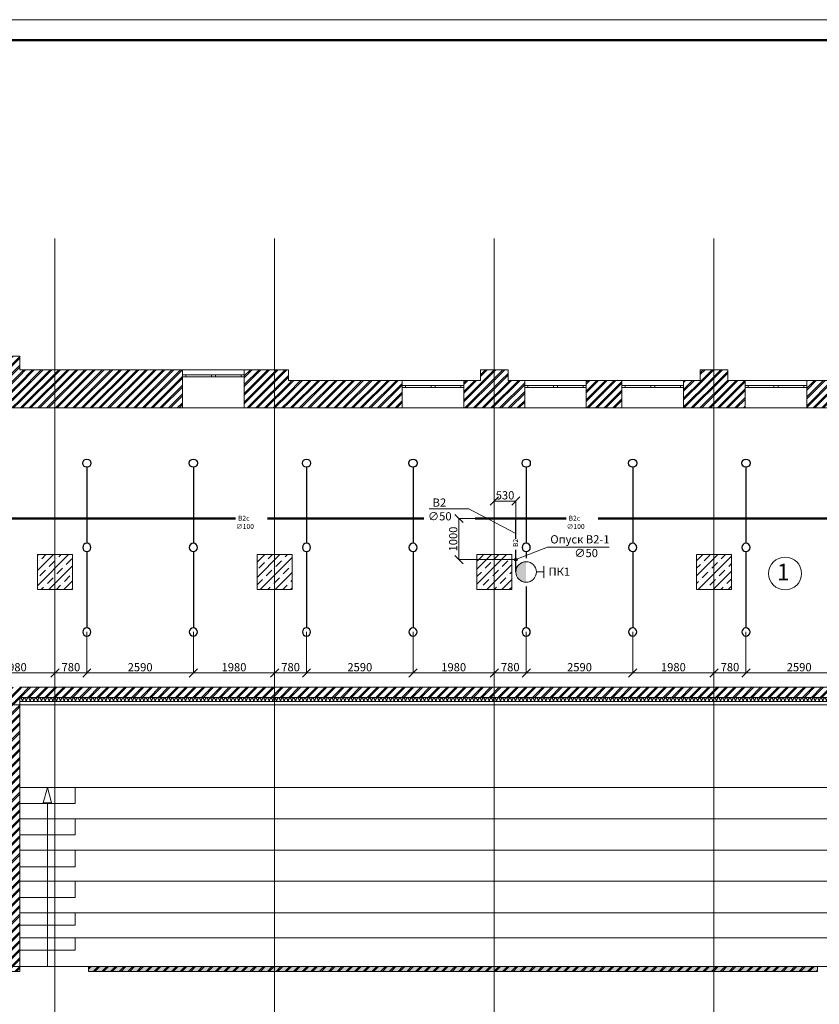
# Model space of a CAD drawing. Extents: x -441 to 7229, y -950 to 425.
# Drawn here: x 154 to 348, y 185 to 425 of the extents above; entities that cross this region are included whole.
import ezdxf

# ---------------------------------------------------------------- set-up
doc = ezdxf.new("R2010")
doc.units = 0
doc.header["$LTSCALE"] = 4
doc.header["$MEASUREMENT"] = 0
doc.layers.get('0').update_dxf_attribs({"lineweight": 15})
doc.layers.get('Defpoints').update_dxf_attribs({"lineweight": 0})
for name, color, linetype, lineweight in [('В2', 200, 'Continuous', 15), ('В2с', 150, 'Continuous', 15), ('Оси', 31, 'Continuous', 9), ('Экспликация', 171, 'Continuous', 9)]:
    doc.layers.add(name, color=color, linetype=linetype, lineweight=lineweight)
doc.styles.add('ГОСТ 20', font='isocpeui.ttf', dxfattribs={"height": 2})
doc.styles.add('СГЕНЕРИР_СТИЛЬ_3', font='txt')
doc.dimstyles.new('М 100', dxfattribs={"dimtxt": 2, "dimasz": 2, "dimexe": 0, "dimexo": 0, "dimgap": 0.4, "dimtad": 1, "dimdec": 0, "dimlfac": 100, "dimrnd": 10, "dimzin": 0, "dimdsep": 46, "dimtxsty": 'ГОСТ 20', "dimblk": 'OBLIQUE', "dimcen": 2, "dimclrd": 256, "dimclre": 256, "dimclrt": 256, "dimadec": 0, "dimazin": 0, "dimtfac": 1, "dimtdec": 0, "dimtofl": 0, "dimtmove": 1, "dimatfit": 3, "dimfxl": 0, "dimtolj": 1, "dimtzin": 0, "dimlwd": 9, "dimlwe": 9, "dimarcsym": 0})
pattern_1 = [(45, (2518.2403, 135.8176), (-1.0606602, 1.0606602), []), (45, (2518.0282, 136.0297), (-1.0606602, 1.0606602), [])]
pattern_2 = [(45, (2518.2403, 135.8176), (-1.8384776, 1.8384776), []), (45, (2517.321, 136.7368), (-1.8384776, 1.8384776), [1.95, -0.65, 0, -0.65])]

# ---------------------------------------------------------------- blocks, each defined once
blk = doc.blocks.new('Ороситель План')
at = {"color": 30, "lineweight": 25}
blk.add_circle((0, 0), 1, dxfattribs=at)
blk = doc.blocks.new('_Oblique')
at = {"color": 0, "linetype": 'ByBlock', "lineweight": -2}
blk.add_line((-0.5, -0.5), (0.5, 0.5), dxfattribs=at)
blk = doc.blocks.new('*D8')
at = {"layer": 'Defpoints', "color": 0, "transparency": 16777216}
for p in [(142.46, 275.66), (162.24, 275.66), (162.24, 265.68)]:
    blk.add_point(p, dxfattribs=at)
at = {"layer": 'Оси', "linetype": 'Continuous', "lineweight": 9, "transparency": 16777216}
for p, q in [((142.46, 275.66), (142.46, 265.68)), ((162.24, 275.66), (162.24, 265.68)), ((142.46, 265.68), (162.24, 265.68))]:
    blk.add_line(p, q, dxfattribs=at)
at = {"layer": 'Оси', "lineweight": 9, "transparency": 16777216, "xscale": 2, "yscale": 2, "zscale": 2, "rotation": 180}
blk.add_blockref('_Oblique', (142.46, 265.68), dxfattribs=at)
at = {"layer": 'Оси', "lineweight": 9, "transparency": 16777216, "xscale": 2, "yscale": 2, "zscale": 2}
blk.add_blockref('_Oblique', (162.24, 265.68), dxfattribs=at)
at = {"layer": 'Оси', "transparency": 16777216, "insert": (152.35, 267.08), "char_height": 2, "attachment_point": 5, "style": 'ГОСТ 20'}
blk.add_mtext('\\A1;1980', dxfattribs=at)
blk = doc.blocks.new('*D9')
at = {"layer": 'Defpoints', "color": 0, "transparency": 16777216}
for p in [(170.02, 275.66), (162.24, 270.67), (170.02, 265.68)]:
    blk.add_point(p, dxfattribs=at)
at = {"layer": 'Оси', "linetype": 'Continuous', "lineweight": 9, "transparency": 16777216}
for p, q in [((170.02, 275.66), (170.02, 265.68)), ((162.24, 270.67), (162.24, 265.68)), ((162.24, 265.68), (170.02, 265.68))]:
    blk.add_line(p, q, dxfattribs=at)
at = {"layer": 'Оси', "lineweight": 9, "transparency": 16777216, "xscale": 2, "yscale": 2, "zscale": 2, "rotation": 180}
blk.add_blockref('_Oblique', (162.24, 265.68), dxfattribs=at)
at = {"layer": 'Оси', "lineweight": 9, "transparency": 16777216, "xscale": 2, "yscale": 2, "zscale": 2}
blk.add_blockref('_Oblique', (170.02, 265.68), dxfattribs=at)
at = {"layer": 'Оси', "transparency": 16777216, "insert": (166.13, 267.09), "char_height": 2, "attachment_point": 5, "style": 'ГОСТ 20'}
blk.add_mtext('\\A1;780', dxfattribs=at)
blk = doc.blocks.new('*D10')
at = {"layer": 'Defpoints', "color": 0, "transparency": 16777216}
for p in [(170.02, 275.66), (195.96, 275.66), (195.96, 265.68)]:
    blk.add_point(p, dxfattribs=at)
at = {"layer": 'Оси', "linetype": 'Continuous', "lineweight": 9, "transparency": 16777216}
for p, q in [((170.02, 275.66), (170.02, 265.68)), ((195.96, 275.66), (195.96, 265.68)), ((170.02, 265.68), (195.96, 265.68))]:
    blk.add_line(p, q, dxfattribs=at)
at = {"layer": 'Оси', "lineweight": 9, "transparency": 16777216, "xscale": 2, "yscale": 2, "zscale": 2, "rotation": 180}
blk.add_blockref('_Oblique', (170.02, 265.68), dxfattribs=at)
at = {"layer": 'Оси', "lineweight": 9, "transparency": 16777216, "xscale": 2, "yscale": 2, "zscale": 2}
blk.add_blockref('_Oblique', (195.96, 265.68), dxfattribs=at)
at = {"layer": 'Оси', "transparency": 16777216, "insert": (182.99, 267.08), "char_height": 2, "attachment_point": 5, "style": 'ГОСТ 20'}
blk.add_mtext('\\A1;2590', dxfattribs=at)
blk = doc.blocks.new('*D11')
at = {"layer": 'Defpoints', "color": 0, "transparency": 16777216}
for p in [(195.96, 275.66), (215.74, 275.66), (215.74, 265.68)]:
    blk.add_point(p, dxfattribs=at)
at = {"layer": 'Оси', "linetype": 'Continuous', "lineweight": 9, "transparency": 16777216}
for p, q in [((195.96, 275.66), (195.96, 265.68)), ((215.74, 275.66), (215.74, 265.68)), ((195.96, 265.68), (215.74, 265.68))]:
    blk.add_line(p, q, dxfattribs=at)
at = {"layer": 'Оси', "lineweight": 9, "transparency": 16777216, "xscale": 2, "yscale": 2, "zscale": 2, "rotation": 180}
blk.add_blockref('_Oblique', (195.96, 265.68), dxfattribs=at)
at = {"layer": 'Оси', "lineweight": 9, "transparency": 16777216, "xscale": 2, "yscale": 2, "zscale": 2}
blk.add_blockref('_Oblique', (215.74, 265.68), dxfattribs=at)
at = {"layer": 'Оси', "transparency": 16777216, "insert": (205.85, 267.08), "char_height": 2, "attachment_point": 5, "style": 'ГОСТ 20'}
blk.add_mtext('\\A1;1980', dxfattribs=at)
blk = doc.blocks.new('*D12')
at = {"layer": 'Defpoints', "color": 0, "transparency": 16777216}
for p in [(215.74, 275.66), (223.52, 275.66), (223.52, 265.68)]:
    blk.add_point(p, dxfattribs=at)
at = {"layer": 'Оси', "linetype": 'Continuous', "lineweight": 9, "transparency": 16777216}
for p, q in [((215.74, 275.66), (215.74, 265.68)), ((223.52, 275.66), (223.52, 265.68)), ((215.74, 265.68), (223.52, 265.68))]:
    blk.add_line(p, q, dxfattribs=at)
at = {"layer": 'Оси', "lineweight": 9, "transparency": 16777216, "xscale": 2, "yscale": 2, "zscale": 2, "rotation": 180}
blk.add_blockref('_Oblique', (215.74, 265.68), dxfattribs=at)
at = {"layer": 'Оси', "lineweight": 9, "transparency": 16777216, "xscale": 2, "yscale": 2, "zscale": 2}
blk.add_blockref('_Oblique', (223.52, 265.68), dxfattribs=at)
at = {"layer": 'Оси', "transparency": 16777216, "insert": (219.63, 267.09), "char_height": 2, "attachment_point": 5, "style": 'ГОСТ 20'}
blk.add_mtext('\\A1;780', dxfattribs=at)
blk = doc.blocks.new('*D13')
at = {"layer": 'Defpoints', "color": 0, "transparency": 16777216}
for p in [(223.52, 275.66), (249.46, 275.66), (249.46, 265.68)]:
    blk.add_point(p, dxfattribs=at)
at = {"layer": 'Оси', "linetype": 'Continuous', "lineweight": 9, "transparency": 16777216}
for p, q in [((223.52, 275.66), (223.52, 265.68)), ((249.46, 275.66), (249.46, 265.68)), ((223.52, 265.68), (249.46, 265.68))]:
    blk.add_line(p, q, dxfattribs=at)
at = {"layer": 'Оси', "lineweight": 9, "transparency": 16777216, "xscale": 2, "yscale": 2, "zscale": 2, "rotation": 180}
blk.add_blockref('_Oblique', (223.52, 265.68), dxfattribs=at)
at = {"layer": 'Оси', "lineweight": 9, "transparency": 16777216, "xscale": 2, "yscale": 2, "zscale": 2}
blk.add_blockref('_Oblique', (249.46, 265.68), dxfattribs=at)
at = {"layer": 'Оси', "transparency": 16777216, "insert": (236.49, 267.08), "char_height": 2, "attachment_point": 5, "style": 'ГОСТ 20'}
blk.add_mtext('\\A1;2590', dxfattribs=at)
blk = doc.blocks.new('*D14')
at = {"layer": 'Defpoints', "color": 0, "transparency": 16777216}
for p in [(249.46, 275.66), (269.24, 275.66), (269.24, 265.68)]:
    blk.add_point(p, dxfattribs=at)
at = {"layer": 'Оси', "linetype": 'Continuous', "lineweight": 9, "transparency": 16777216}
for p, q in [((249.46, 275.66), (249.46, 265.68)), ((269.24, 275.66), (269.24, 265.68)), ((249.46, 265.68), (269.24, 265.68))]:
    blk.add_line(p, q, dxfattribs=at)
at = {"layer": 'Оси', "lineweight": 9, "transparency": 16777216, "xscale": 2, "yscale": 2, "zscale": 2, "rotation": 180}
blk.add_blockref('_Oblique', (249.46, 265.68), dxfattribs=at)
at = {"layer": 'Оси', "lineweight": 9, "transparency": 16777216, "xscale": 2, "yscale": 2, "zscale": 2}
blk.add_blockref('_Oblique', (269.24, 265.68), dxfattribs=at)
at = {"layer": 'Оси', "transparency": 16777216, "insert": (259.35, 267.08), "char_height": 2, "attachment_point": 5, "style": 'ГОСТ 20'}
blk.add_mtext('\\A1;1980', dxfattribs=at)
blk = doc.blocks.new('*D15')
at = {"layer": 'Defpoints', "color": 0, "transparency": 16777216}
for p in [(269.24, 275.66), (277.02, 275.66), (277.02, 265.68)]:
    blk.add_point(p, dxfattribs=at)
at = {"layer": 'Оси', "linetype": 'Continuous', "lineweight": 9, "transparency": 16777216}
for p, q in [((269.24, 275.66), (269.24, 265.68)), ((277.02, 275.66), (277.02, 265.68)), ((269.24, 265.68), (277.02, 265.68))]:
    blk.add_line(p, q, dxfattribs=at)
at = {"layer": 'Оси', "lineweight": 9, "transparency": 16777216, "xscale": 2, "yscale": 2, "zscale": 2, "rotation": 180}
blk.add_blockref('_Oblique', (269.24, 265.68), dxfattribs=at)
at = {"layer": 'Оси', "lineweight": 9, "transparency": 16777216, "xscale": 2, "yscale": 2, "zscale": 2}
blk.add_blockref('_Oblique', (277.02, 265.68), dxfattribs=at)
at = {"layer": 'Оси', "transparency": 16777216, "insert": (273.13, 267.09), "char_height": 2, "attachment_point": 5, "style": 'ГОСТ 20'}
blk.add_mtext('\\A1;780', dxfattribs=at)
blk = doc.blocks.new('*D16')
at = {"layer": 'Defpoints', "color": 0, "transparency": 16777216}
for p in [(277.02, 275.66), (302.96, 275.66), (302.96, 265.68)]:
    blk.add_point(p, dxfattribs=at)
at = {"layer": 'Оси', "linetype": 'Continuous', "lineweight": 9, "transparency": 16777216}
for p, q in [((277.02, 275.66), (277.02, 265.68)), ((302.96, 275.66), (302.96, 265.68)), ((277.02, 265.68), (302.96, 265.68))]:
    blk.add_line(p, q, dxfattribs=at)
at = {"layer": 'Оси', "lineweight": 9, "transparency": 16777216, "xscale": 2, "yscale": 2, "zscale": 2, "rotation": 180}
blk.add_blockref('_Oblique', (277.02, 265.68), dxfattribs=at)
at = {"layer": 'Оси', "lineweight": 9, "transparency": 16777216, "xscale": 2, "yscale": 2, "zscale": 2}
blk.add_blockref('_Oblique', (302.96, 265.68), dxfattribs=at)
at = {"layer": 'Оси', "transparency": 16777216, "insert": (289.99, 267.08), "char_height": 2, "attachment_point": 5, "style": 'ГОСТ 20'}
blk.add_mtext('\\A1;2590', dxfattribs=at)
blk = doc.blocks.new('*D17')
at = {"layer": 'Defpoints', "color": 0, "transparency": 16777216}
for p in [(302.96, 275.66), (322.74, 275.66), (322.74, 265.68)]:
    blk.add_point(p, dxfattribs=at)
at = {"layer": 'Оси', "linetype": 'Continuous', "lineweight": 9, "transparency": 16777216}
for p, q in [((302.96, 275.66), (302.96, 265.68)), ((322.74, 275.66), (322.74, 265.68)), ((302.96, 265.68), (322.74, 265.68))]:
    blk.add_line(p, q, dxfattribs=at)
at = {"layer": 'Оси', "lineweight": 9, "transparency": 16777216, "xscale": 2, "yscale": 2, "zscale": 2, "rotation": 180}
blk.add_blockref('_Oblique', (302.96, 265.68), dxfattribs=at)
at = {"layer": 'Оси', "lineweight": 9, "transparency": 16777216, "xscale": 2, "yscale": 2, "zscale": 2}
blk.add_blockref('_Oblique', (322.74, 265.68), dxfattribs=at)
at = {"layer": 'Оси', "transparency": 16777216, "insert": (312.85, 267.08), "char_height": 2, "attachment_point": 5, "style": 'ГОСТ 20'}
blk.add_mtext('\\A1;1980', dxfattribs=at)
blk = doc.blocks.new('*D18')
at = {"layer": 'Defpoints', "color": 0, "transparency": 16777216}
for p in [(322.74, 275.66), (330.52, 275.66), (330.52, 265.68)]:
    blk.add_point(p, dxfattribs=at)
at = {"layer": 'Оси', "linetype": 'Continuous', "lineweight": 9, "transparency": 16777216}
for p, q in [((322.74, 275.66), (322.74, 265.68)), ((330.52, 275.66), (330.52, 265.68)), ((322.74, 265.68), (330.52, 265.68))]:
    blk.add_line(p, q, dxfattribs=at)
at = {"layer": 'Оси', "lineweight": 9, "transparency": 16777216, "xscale": 2, "yscale": 2, "zscale": 2, "rotation": 180}
blk.add_blockref('_Oblique', (322.74, 265.68), dxfattribs=at)
at = {"layer": 'Оси', "lineweight": 9, "transparency": 16777216, "xscale": 2, "yscale": 2, "zscale": 2}
blk.add_blockref('_Oblique', (330.52, 265.68), dxfattribs=at)
at = {"layer": 'Оси', "transparency": 16777216, "insert": (326.63, 267.09), "char_height": 2, "attachment_point": 5, "style": 'ГОСТ 20'}
blk.add_mtext('\\A1;780', dxfattribs=at)
blk = doc.blocks.new('*D19')
at = {"layer": 'Defpoints', "color": 0, "transparency": 16777216}
for p in [(330.52, 275.66), (356.46, 275.66), (356.46, 265.68)]:
    blk.add_point(p, dxfattribs=at)
at = {"layer": 'Оси', "linetype": 'Continuous', "lineweight": 9, "transparency": 16777216}
for p, q in [((330.52, 275.66), (330.52, 265.68)), ((356.46, 275.66), (356.46, 265.68)), ((330.52, 265.68), (356.46, 265.68))]:
    blk.add_line(p, q, dxfattribs=at)
at = {"layer": 'Оси', "lineweight": 9, "transparency": 16777216, "xscale": 2, "yscale": 2, "zscale": 2, "rotation": 180}
blk.add_blockref('_Oblique', (330.52, 265.68), dxfattribs=at)
at = {"layer": 'Оси', "lineweight": 9, "transparency": 16777216, "xscale": 2, "yscale": 2, "zscale": 2}
blk.add_blockref('_Oblique', (356.46, 265.68), dxfattribs=at)
at = {"layer": 'Оси', "transparency": 16777216, "insert": (343.49, 267.08), "char_height": 2, "attachment_point": 5, "style": 'ГОСТ 20'}
blk.add_mtext('\\A1;2590', dxfattribs=at)
blk = doc.blocks.new('*D43')
at = {"layer": 'Defpoints', "color": 0, "transparency": 16777216}
for p in [(269.24, 307.52), (269.24, 304.82), (274.49, 303.29)]:
    blk.add_point(p, dxfattribs=at)
at = {"layer": 'Оси', "linetype": 'Continuous', "lineweight": 9, "transparency": 16777216}
for p, q in [((269.24, 304.82), (269.24, 307.52)), ((274.49, 307.52), (269.24, 307.52)), ((274.49, 303.29), (274.49, 307.52))]:
    blk.add_line(p, q, dxfattribs=at)
at = {"layer": 'Оси', "lineweight": 9, "transparency": 16777216, "xscale": 2, "yscale": 2, "zscale": 2, "rotation": 180}
blk.add_blockref('_Oblique', (269.24, 307.52), dxfattribs=at)
at = {"layer": 'Оси', "lineweight": 9, "transparency": 16777216, "xscale": 2, "yscale": 2, "zscale": 2}
blk.add_blockref('_Oblique', (274.49, 307.52), dxfattribs=at)
at = {"layer": 'Оси', "transparency": 16777216, "insert": (271.86, 308.92), "char_height": 2, "attachment_point": 5, "style": 'ГОСТ 20'}
blk.add_mtext('\\A1;530', dxfattribs=at)
blk = doc.blocks.new('*D44')
at = {"layer": 'Defpoints', "color": 0, "transparency": 16777216}
for p in [(260.63, 303.29), (266, 303.29), (274.49, 293.26)]:
    blk.add_point(p, dxfattribs=at)
at = {"layer": 'Оси', "linetype": 'Continuous', "lineweight": 9, "transparency": 16777216}
for p, q in [((266, 303.29), (260.63, 303.29)), ((260.63, 293.26), (260.63, 303.29)), ((274.49, 293.26), (260.63, 293.26))]:
    blk.add_line(p, q, dxfattribs=at)
at = {"layer": 'Оси', "lineweight": 9, "transparency": 16777216, "xscale": 2, "yscale": 2, "zscale": 2}
for p, rotation in [((260.63, 303.29), 90), ((260.63, 293.26), 270)]:
    blk.add_blockref('_Oblique', p, dxfattribs=dict(at, rotation=rotation))
at = {"layer": 'Оси', "transparency": 16777216, "insert": (259.23, 298.28), "char_height": 2, "attachment_point": 5, "rotation": 90, "style": 'ГОСТ 20'}
blk.add_mtext('\\A1;1000', dxfattribs=at)

msp = doc.modelspace()

# ---------------------------------------------------------------- hatches: boundary and pattern name
h = msp.add_hatch()
h.set_pattern_fill('ЛИНИИ_ДВОЙНЫЕ_1_4_0002', color=256, style=0, pattern_type=2)
h.set_pattern_definition(pattern_1)
h.paths.add_polyline_path([(149.557, 330.175), (153.657, 330.175), (153.657, 342.825), (149.557, 342.825)], flags=0)
h = msp.add_hatch()
h.set_pattern_fill('ЛИНИИ_ДВОЙНЫЕ_1_4_0002', color=256, style=0, pattern_type=2)
h.set_pattern_definition(pattern_1)
h.paths.add_polyline_path([(149.557, 330.175), (153.657, 330.175), (153.657, 342.825), (149.557, 342.825)], flags=0)
h = msp.add_hatch()
h.set_pattern_fill('ЛИНИИ_ДВОЙНЫЕ_1_4_0002', color=256, style=0, pattern_type=2)
h.set_pattern_definition(pattern_1)
h.paths.add_polyline_path([(153.657, 339.475), (153.657, 330.175), (193.337, 330.175), (193.337, 337.775), (193.337, 338.275), (193.337, 339.475)], flags=0)
h = msp.add_hatch()
h.set_pattern_fill('ЛИНИИ_ДВОЙНЫЕ_1_4_0002', color=256, style=0, pattern_type=2)
h.set_pattern_definition(pattern_1)
h.paths.add_polyline_path([(208.337, 339.475), (208.337, 338.275), (208.337, 337.775), (208.337, 330.175), (219.087, 330.175), (219.087, 339.475)], flags=0)
h = msp.add_hatch()
h.set_pattern_fill('ЛИНИИ_ДВОЙНЫЕ_1_4_0002', color=256, style=0, pattern_type=2)
h.set_pattern_definition(pattern_1)
h.paths.add_polyline_path([(272.587, 336.875), (272.587, 339.475), (265.887, 339.475), (265.887, 336.875)], flags=0)
h = msp.add_hatch()
h.set_pattern_fill('ЛИНИИ_ДВОЙНЫЕ_1_4_0002', color=256, style=0, pattern_type=2)
h.set_pattern_definition(pattern_1)
h.paths.add_polyline_path([(326.087, 336.875), (326.087, 339.475), (319.387, 339.475), (319.387, 336.875)], flags=0)
h = msp.add_hatch()
h.set_pattern_fill('ЛИНИИ_ДВОЙНЫЕ_1_4_0002', color=256, style=0, pattern_type=2)
h.set_pattern_definition(pattern_1)
h.paths.add_polyline_path([(246.837, 336.875), (219.087, 336.875), (219.087, 330.175), (246.837, 330.175), (246.837, 335.175), (246.837, 335.675)], flags=0)
h = msp.add_hatch()
h.set_pattern_fill('ЛИНИИ_ДВОЙНЫЕ_1_4_0002', color=256, style=0, pattern_type=2)
h.set_pattern_definition(pattern_1)
h.paths.add_polyline_path([(261.837, 335.675), (261.837, 335.175), (261.837, 330.175), (276.637, 330.175), (276.637, 335.175), (276.637, 335.675), (276.637, 336.875), (261.837, 336.875)], flags=0)
h = msp.add_hatch()
h.set_pattern_fill('ЛИНИИ_ДВОЙНЫЕ_1_4_0002', color=256, style=0, pattern_type=2)
h.set_pattern_definition(pattern_1)
h.paths.add_polyline_path([(291.637, 330.175), (300.337, 330.175), (300.337, 335.175), (300.337, 335.675), (300.337, 336.875), (291.637, 336.875), (291.637, 335.675), (291.637, 335.175)], flags=0)
h = msp.add_hatch()
h.set_pattern_fill('ЛИНИИ_ДВОЙНЫЕ_1_4_0002', color=256, style=0, pattern_type=2)
h.set_pattern_definition(pattern_1)
h.paths.add_polyline_path([(315.337, 335.675), (315.337, 335.175), (315.337, 330.175), (330.337, 330.175), (330.337, 335.175), (330.337, 335.675), (330.337, 336.875), (315.337, 336.875)], flags=0)
h = msp.add_hatch()
h.set_pattern_fill('ЛИНИИ_ДВОЙНЫЕ_1_4_0002', color=256, style=0, pattern_type=2)
h.set_pattern_definition(pattern_1)
h.paths.add_polyline_path([(345.337, 335.675), (345.337, 335.175), (345.337, 330.175), (353.837, 330.175), (353.837, 335.175), (353.837, 335.675), (353.837, 336.875), (345.337, 336.875)], flags=0)
h = msp.add_hatch()
h.set_pattern_fill('SOLID___DOT_DASHED_0002', color=256, style=0, pattern_type=2)
h.set_pattern_definition(pattern_2)
h.paths.add_polyline_path([(157.987, 294.512), (157.987, 286.012), (166.487, 286.012), (166.487, 294.512)], flags=0)
h = msp.add_hatch()
h.set_pattern_fill('SOLID___DOT_DASHED_0002', color=256, style=0, pattern_type=2)
h.set_pattern_definition(pattern_2)
h.paths.add_polyline_path([(211.487, 294.512), (211.487, 286.012), (219.987, 286.012), (219.987, 294.512)], flags=0)
h = msp.add_hatch()
h.set_pattern_fill('SOLID___DOT_DASHED_0002', color=256, style=0, pattern_type=2)
h.set_pattern_definition(pattern_2)
h.paths.add_polyline_path([(264.987, 294.512), (264.987, 286.012), (273.487, 286.012), (273.487, 294.512)], flags=0)
h = msp.add_hatch()
h.set_pattern_fill('SOLID___DOT_DASHED_0002', color=256, style=0, pattern_type=2)
h.set_pattern_definition(pattern_2)
h.paths.add_polyline_path([(318.487, 294.512), (318.487, 286.012), (326.987, 286.012), (326.987, 294.512)], flags=0)
h = msp.add_hatch()
h.set_pattern_fill('ЛИНИИ_ДВОЙНЫЕ_1_4_0002', color=256, style=0, pattern_type=2)
h.set_pattern_definition(pattern_1)
h.paths.add_polyline_path([(149.557, 256.77), (153.657, 256.77), (153.657, 262.225), (149.557, 262.225)], flags=0)
h = msp.add_hatch()
h.set_pattern_fill('ЛИНИИ_ДВОЙНЫЕ_1_4_0002', color=256, style=0, pattern_type=2)
h.set_pattern_definition(pattern_1)
h.paths.add_polyline_path([(149.557, 256.77), (153.657, 256.77), (153.657, 262.225), (149.557, 262.225)], flags=0)
h = msp.add_hatch()
h.set_pattern_fill('ЛИНИИ_ДВОЙНЫЕ_1_4_0002', color=256, style=0, pattern_type=2)
h.set_pattern_definition(pattern_1)
h.paths.add_polyline_path([(153.657, 262.225), (153.657, 259.725), (565.027, 259.725), (565.027, 260.875), (565.027, 262.225)], flags=0)
h = msp.add_hatch()
h.set_pattern_fill('ТЕПЛОИЗОЛЯЦИЯ_0002', color=256, style=0, pattern_type=2)
h.set_pattern_definition([(60, (2518.2403, 135.8176), (-0.69282032, 0.4), []), (120, (2518.2403, 135.8176), (0.69282032, 0.4), [])])
h.paths.add_polyline_path([(153.657, 259.725), (153.657, 258.725), (565.027, 258.725), (565.027, 259.725)], flags=0)
h = msp.add_hatch()
h.set_pattern_fill('ЛИНИИ_ДВОЙНЫЕ_1_4_0002', color=256, style=0, pattern_type=2)
h.set_pattern_definition(pattern_1)
h.paths.add_polyline_path([(149.557, 256.77), (149.557, 196.345), (153.657, 196.345), (153.657, 256.77)], flags=0)
h = msp.add_hatch()
h.set_pattern_fill('ЛИНИИ_ДВОЙНЫЕ_1_4_0002', color=256, style=0, pattern_type=2)
h.set_pattern_definition(pattern_1)
h.paths.add_polyline_path([(149.557, 196.345), (149.557, 193.005), (153.657, 193.005), (153.657, 196.345)], flags=0)
msp.add_hatch(color=256).paths.add_polyline_path([(347.917, 194.205), (170.397, 194.205), (170.397, 193.005), (347.917, 193.005)], flags=0)
h = msp.add_hatch()
h.set_pattern_fill('ЛИНИИ_ДВОЙНЫЕ_1_4_0002', color=256, style=0, pattern_type=2)
h.set_pattern_definition(pattern_1)
h.paths.add_polyline_path([(347.917, 194.205), (170.397, 194.205), (170.397, 193.005), (347.917, 193.005)], flags=0)
at = {"layer": 'В2', "ltscale": 30}
msp.add_hatch(color=200, dxfattribs=at).paths.add_polyline_path([(274.487, 290.262, -0.4142136), (276.987, 292.762), (276.987, 287.762, -0.4142136)])

# ---------------------------------------------------------------- linework, layer by layer
at = {"lineweight": 50}
msp.add_line((1597.615, 419.694), (22.615, 419.694), dxfattribs=at)
for p, q in [((193.337, 339.475), (193.337, 338.275)), ((208.337, 339.475), (193.337, 339.475)), ((193.337, 338.275), (193.337, 337.775)), ((193.337, 338.275), (194.087, 338.275)), ((193.337, 338.275), (193.337, 337.775)), ((194.087, 338.275), (194.087, 337.775)), ((194.087, 338.275), (200.337, 338.275)), ((200.337, 337.775), (200.337, 338.275)), ((200.337, 338.275), (200.837, 338.275)), ((200.837, 338.275), (201.337, 338.275)), ((201.337, 338.275), (201.337, 337.775)), ((201.337, 338.275), (207.587, 338.275)), ((207.587, 337.775), (207.587, 338.275)), ((207.587, 338.275), (208.337, 338.275)), ((208.337, 339.475), (208.337, 338.275)), ((208.337, 338.275), (208.337, 337.775)), ((208.337, 338.275), (208.337, 337.775)), ((193.337, 337.775), (193.337, 330.175)), ((194.087, 337.775), (193.337, 337.775)), ((200.337, 337.775), (194.087, 337.775)), ((200.837, 337.775), (200.337, 337.775)), ((201.337, 337.775), (200.837, 337.775)), ((207.587, 337.775), (201.337, 337.775)), ((208.337, 337.775), (207.587, 337.775)), ((208.337, 337.775), (208.337, 330.175)), ((246.837, 336.875), (246.837, 335.675)), ((246.837, 336.875), (261.837, 336.875)), ((246.837, 335.675), (246.837, 335.175)), ((247.587, 335.675), (246.837, 335.675)), ((246.837, 335.675), (246.837, 335.175)), ((247.587, 335.175), (247.587, 335.675)), ((253.837, 335.675), (247.587, 335.675)), ((254.337, 335.675), (253.837, 335.675)), ((253.837, 335.675), (253.837, 335.175)), ((254.837, 335.675), (254.337, 335.675)), ((254.837, 335.175), (254.837, 335.675)), ((261.087, 335.675), (254.837, 335.675)), ((261.837, 335.675), (261.087, 335.675)), ((261.087, 335.675), (261.087, 335.175)), ((261.837, 336.875), (261.837, 335.675)), ((261.837, 335.675), (261.837, 335.175)), ((261.837, 335.675), (261.837, 335.175)), ((276.637, 336.875), (276.637, 335.675)), ((291.637, 336.875), (276.637, 336.875)), ((276.637, 335.675), (276.637, 335.175)), ((276.637, 335.675), (277.387, 335.675)), ((276.637, 335.675), (276.637, 335.175)), ((277.387, 335.675), (277.387, 335.175)), ((277.387, 335.675), (283.637, 335.675)), ((283.637, 335.175), (283.637, 335.675)), ((283.637, 335.675), (284.137, 335.675)), ((284.137, 335.675), (284.637, 335.675)), ((284.637, 335.675), (284.637, 335.175)), ((284.637, 335.675), (290.887, 335.675)), ((290.887, 335.175), (290.887, 335.675)), ((290.887, 335.675), (291.637, 335.675)), ((291.637, 336.875), (291.637, 335.675)), ((291.637, 335.675), (291.637, 335.175)), ((291.637, 335.675), (291.637, 335.175)), ((300.337, 336.875), (300.337, 335.675)), ((315.337, 336.875), (300.337, 336.875)), ((300.337, 335.675), (300.337, 335.175)), ((300.337, 335.675), (301.087, 335.675)), ((300.337, 335.675), (300.337, 335.175)), ((301.087, 335.675), (301.087, 335.175)), ((301.087, 335.675), (307.337, 335.675)), ((307.337, 335.175), (307.337, 335.675)), ((307.337, 335.675), (307.837, 335.675)), ((307.837, 335.675), (308.337, 335.675)), ((308.337, 335.675), (308.337, 335.175)), ((308.337, 335.675), (314.587, 335.675)), ((314.587, 335.175), (314.587, 335.675)), ((314.587, 335.675), (315.337, 335.675)), ((315.337, 336.875), (315.337, 335.675)), ((315.337, 335.675), (315.337, 335.175)), ((315.337, 335.675), (315.337, 335.175)), ((330.337, 336.875), (330.337, 335.675)), ((330.337, 336.875), (345.337, 336.875)), ((330.337, 335.675), (330.337, 335.175)), ((331.087, 335.675), (330.337, 335.675)), ((330.337, 335.675), (330.337, 335.175)), ((331.087, 335.175), (331.087, 335.675)), ((337.337, 335.675), (331.087, 335.675)), ((337.837, 335.675), (337.337, 335.675)), ((337.337, 335.675), (337.337, 335.175)), ((338.337, 335.675), (337.837, 335.675)), ((338.337, 335.175), (338.337, 335.675)), ((344.587, 335.675), (338.337, 335.675)), ((345.337, 335.675), (344.587, 335.675)), ((344.587, 335.675), (344.587, 335.175)), ((345.337, 336.875), (345.337, 335.675)), ((345.337, 335.675), (345.337, 335.175)), ((345.337, 335.675), (345.337, 335.175)), ((246.837, 335.175), (246.837, 330.175)), ((246.837, 335.175), (247.587, 335.175)), ((247.587, 335.175), (253.837, 335.175)), ((253.837, 335.175), (254.337, 335.175)), ((254.337, 335.175), (254.837, 335.175)), ((254.837, 335.175), (261.087, 335.175)), ((261.087, 335.175), (261.837, 335.175)), ((261.837, 335.175), (261.837, 330.175)), ((276.637, 335.175), (276.637, 330.175)), ((277.387, 335.175), (276.637, 335.175)), ((283.637, 335.175), (277.387, 335.175)), ((284.137, 335.175), (283.637, 335.175)), ((284.637, 335.175), (284.137, 335.175)), ((290.887, 335.175), (284.637, 335.175)), ((291.637, 335.175), (290.887, 335.175)), ((291.637, 335.175), (291.637, 330.175)), ((300.337, 335.175), (300.337, 330.175)), ((301.087, 335.175), (300.337, 335.175)), ((307.337, 335.175), (301.087, 335.175)), ((307.837, 335.175), (307.337, 335.175)), ((308.337, 335.175), (307.837, 335.175)), ((314.587, 335.175), (308.337, 335.175)), ((315.337, 335.175), (314.587, 335.175)), ((315.337, 335.175), (315.337, 330.175)), ((330.337, 335.175), (330.337, 330.175)), ((330.337, 335.175), (331.087, 335.175)), ((331.087, 335.175), (337.337, 335.175)), ((337.337, 335.175), (337.837, 335.175)), ((337.837, 335.175), (338.337, 335.175)), ((338.337, 335.175), (344.587, 335.175)), ((344.587, 335.175), (345.337, 335.175)), ((345.337, 335.175), (345.337, 330.175)), ((208.337, 330.175), (193.337, 330.175)), ((246.837, 330.175), (261.837, 330.175)), ((291.637, 330.175), (276.637, 330.175)), ((315.337, 330.175), (300.337, 330.175)), ((330.337, 330.175), (345.337, 330.175)), ((160.407, 237.805), (159.407, 234.073)), ((160.407, 237.805), (161.407, 234.073)), ((161.407, 234.073), (159.407, 234.073)), ((160.407, 194.205), (160.407, 234.073))]:
    msp.add_line(p, q)
at = {"flags": 128}
for points in [[(153.657, 342.825), (149.557, 342.825)], [(153.657, 342.825), (149.557, 342.825)], [(153.657, 339.475), (153.657, 342.825)], [(153.657, 339.475), (153.657, 342.825)], [(193.337, 339.475), (153.657, 339.475)], [(219.087, 339.475), (208.337, 339.475)], [(219.087, 336.875), (219.087, 339.475)], [(272.587, 339.475), (265.887, 339.475)], [(265.887, 339.475), (265.887, 336.875)], [(272.587, 336.875), (272.587, 339.475)], [(326.087, 339.475), (319.387, 339.475)], [(319.387, 339.475), (319.387, 336.875)], [(326.087, 336.875), (326.087, 339.475)], [(246.837, 336.875), (219.087, 336.875)], [(265.887, 336.875), (261.837, 336.875)], [(276.637, 336.875), (272.587, 336.875)], [(300.337, 336.875), (291.637, 336.875)], [(319.387, 336.875), (315.337, 336.875)], [(330.337, 336.875), (326.087, 336.875)], [(353.837, 336.875), (345.337, 336.875)], [(153.657, 330.175), (193.337, 330.175)], [(208.337, 330.175), (219.087, 330.175)], [(219.087, 330.175), (246.837, 330.175)], [(261.837, 330.175), (276.637, 330.175)], [(291.637, 330.175), (300.337, 330.175)], [(315.337, 330.175), (330.337, 330.175)], [(345.337, 330.175), (353.837, 330.175)], [(157.987, 294.512), (157.987, 286.012)], [(166.487, 294.512), (157.987, 294.512)], [(166.487, 286.012), (166.487, 294.512)], [(211.487, 294.512), (211.487, 286.012)], [(219.987, 294.512), (211.487, 294.512)], [(219.987, 286.012), (219.987, 294.512)], [(264.987, 294.512), (264.987, 286.012)], [(273.487, 294.512), (264.987, 294.512)], [(273.487, 286.012), (273.487, 294.512)], [(318.487, 294.512), (318.487, 286.012)], [(326.987, 294.512), (318.487, 294.512)], [(326.987, 286.012), (326.987, 294.512)], [(157.987, 286.012), (166.487, 286.012)], [(211.487, 286.012), (219.987, 286.012)], [(264.987, 286.012), (273.487, 286.012)], [(318.487, 286.012), (326.987, 286.012)], [(565.027, 262.225), (153.657, 262.225)], [(153.657, 256.77), (153.657, 259.725)], [(153.657, 259.725), (536.137, 259.725)], [(153.657, 256.77), (153.657, 259.725)], [(565.027, 259.725), (153.657, 259.725)], [(153.657, 259.725), (153.657, 258.725)], [(153.657, 258.725), (565.027, 258.725)], [(153.657, 196.345), (153.657, 256.77)], [(700.827, 237.805), (803.457, 237.805), (803.457, 230.165), (153.657, 230.165), (153.657, 237.805), (639.327, 237.805)], [(153.657, 193.005), (153.657, 196.345)], [(347.917, 194.205), (170.397, 194.205)], [(170.397, 194.205), (170.397, 193.005)], [(347.917, 193.005), (347.917, 194.205)], [(149.557, 193.005), (153.657, 193.005)], [(170.397, 193.005), (347.917, 193.005)]]:
    msp.add_lwpolyline(points, dxfattribs=at)
for points in [[(153.657, 233.906), (167.157, 233.906), (167.157, 237.805), (153.657, 237.805)], [(803.457, 230.165), (803.457, 222.565), (153.657, 222.565), (153.657, 230.165)], [(153.657, 226.243), (167.157, 226.243), (167.157, 230.165), (153.657, 230.165)], [(803.457, 222.565), (803.457, 214.965), (153.657, 214.965), (153.657, 222.565)], [(153.657, 218.505), (167.157, 218.505), (167.157, 222.565), (153.657, 222.565)], [(803.457, 214.965), (803.457, 207.265), (153.657, 207.265), (153.657, 214.965)], [(153.657, 210.992), (167.157, 210.992), (167.157, 214.965), (153.657, 214.965)], [(803.457, 207.265), (803.457, 201.165), (153.657, 201.165), (153.657, 207.265)], [(153.657, 204.265), (167.157, 204.265), (167.157, 207.265), (153.657, 207.265)], [(803.457, 201.165), (803.457, 194.205), (153.657, 194.205), (153.657, 201.165)], [(153.657, 198.165), (167.157, 198.165), (167.157, 201.165), (153.657, 201.165)]]:
    msp.add_lwpolyline(points, close=True, dxfattribs=at)
at = {"layer": 'Defpoints', "color": 2, "lineweight": 0, "ltscale": 100}
msp.add_line((1602.615, 424.694), (2.615, 424.694), dxfattribs=at)
at = {"layer": 'В2', "color": 200, "ltscale": 30}
for p, q in [((279.487, 290.262), (281.303, 290.262)), ((281.303, 288.815), (281.303, 291.708))]:
    msp.add_line(p, q, dxfattribs=at)
msp.add_circle((276.987, 290.262), 2.5, dxfattribs=at)
at = {"layer": 'В2с', "lineweight": 30}
for p, q in [((170.015, 315.735), (170.015, 303.295)), ((195.958, 315.735), (195.958, 303.295)), ((223.515, 315.735), (223.515, 303.295)), ((249.458, 315.735), (249.458, 303.295)), ((277.015, 315.735), (277.015, 303.295)), ((302.958, 315.735), (302.958, 303.295)), ((330.515, 315.735), (330.515, 303.295)), ((170.015, 303.295), (170.015, 297.235)), ((195.958, 303.295), (195.958, 297.235)), ((223.515, 303.295), (223.515, 297.235)), ((249.458, 303.295), (249.458, 297.235)), ((277.015, 303.295), (277.015, 297.235)), ((302.958, 303.295), (302.958, 297.235)), ((330.515, 303.295), (330.515, 297.235)), ((170.015, 295.235), (170.015, 276.665)), ((195.958, 295.235), (195.958, 276.665)), ((223.515, 295.235), (223.515, 276.665)), ((249.458, 295.235), (249.458, 276.665)), ((277.015, 295.235), (277.015, 293.639)), ((302.958, 295.235), (302.958, 276.665)), ((330.515, 295.235), (330.515, 276.665)), ((277.015, 286.718), (277.015, 276.665))]:
    msp.add_line(p, q, dxfattribs=at)
at = {"layer": 'В2с', "lineweight": 50}
msp.add_line((651.827, 303.295), (116.515, 303.295), dxfattribs=at)
at = {"layer": 'В2с', "color": 200, "lineweight": 30}
for p, q in [((274.487, 293.562), (274.487, 303.295)), ((274.487, 290.262), (274.487, 292.962))]:
    msp.add_line(p, q, dxfattribs=at)
msp.add_circle((274.487, 293.262), 0.3, dxfattribs=at)
at = {"layer": 'Оси'}
for p, q in [((162.237, 371.415), (162.237, 128.319)), ((215.737, 371.415), (215.737, 128.319)), ((269.237, 371.415), (269.237, 128.319)), ((322.737, 371.415), (322.737, 128.319)), ((1540.259, 330.175), (69.524, 330.175)), ((1540.259, 257.925), (69.524, 257.925)), ((1540.259, 194.225), (69.524, 194.225))]:
    msp.add_line(p, q, dxfattribs=at)
at = {"layer": 'Экспликация', "linetype": 'Continuous'}
msp.add_circle((340.052, 289.889), 4, dxfattribs=at)

# ---------------------------------------------------------------- block references
at = {"layer": 'В2с'}
for p in [(170.015, 316.735), (195.958, 316.735), (223.515, 316.735), (249.458, 316.735), (277.015, 316.735), (302.958, 316.735), (330.515, 316.735)]:
    msp.add_blockref('Ороситель План', p, dxfattribs=at)
at = {"layer": 'В2с', "xscale": -1, "rotation": 180}
for p in [(170.015, 296.235), (195.958, 296.235), (223.515, 296.235), (249.458, 296.235), (277.015, 296.235), (302.958, 296.235), (330.515, 296.235), (170.015, 275.665), (195.958, 275.665), (223.515, 275.665), (249.458, 275.665), (277.015, 275.665), (302.958, 275.665), (330.515, 275.665)]:
    msp.add_blockref('Ороситель План', p, dxfattribs=at)

# ---------------------------------------------------------------- texts
at = {"layer": 'В2', "color": 200, "ltscale": 30, "insert": (282.46, 291.324, 0), "char_height": 2, "width": 4.67767, "attachment_point": 1, "style": 'ГОСТ 20'}
msp.add_mtext('ПК1', dxfattribs=at)
at = {"layer": 'Экспликация', "linetype": 'Continuous', "insert": (339.574, 289.729), "char_height": 4, "attachment_point": 5, "style": 'СГЕНЕРИР_СТИЛЬ_3'}
msp.add_mtext('{1}', dxfattribs=at)

# ---------------------------------------------------------------- dimensions: what is measured, and where the dimension line sits
at = {"layer": 'Оси'}
for base, p1, p2, picture, middle in [((269.237, 307.52), (274.487, 303.295), (269.237, 304.815), '*D43', (271.862, 308.92)), ((162.237, 265.677), (142.458, 275.665), (162.237, 275.665), '*D8', (152.347, 267.077)), ((170.015, 265.677), (162.237, 270.671), (170.015, 275.665), '*D9', (166.126, 267.089)), ((195.958, 265.677), (170.015, 275.665), (195.958, 275.665), '*D10', (182.987, 267.077)), ((215.737, 265.677), (195.958, 275.665), (215.737, 275.665), '*D11', (205.847, 267.077)), ((223.515, 265.677), (215.737, 275.665), (223.515, 275.665), '*D12', (219.626, 267.089)), ((249.458, 265.677), (223.515, 275.665), (249.458, 275.665), '*D13', (236.487, 267.077)), ((269.237, 265.677), (249.458, 275.665), (269.237, 275.665), '*D14', (259.347, 267.077)), ((277.015, 265.677), (269.237, 275.665), (277.015, 275.665), '*D15', (273.126, 267.089)), ((302.958, 265.677), (277.015, 275.665), (302.958, 275.665), '*D16', (289.987, 267.077)), ((322.737, 265.677), (302.958, 275.665), (322.737, 275.665), '*D17', (312.847, 267.077)), ((330.515, 265.677), (322.737, 275.665), (330.515, 275.665), '*D18', (326.626, 267.089)), ((356.458, 265.677), (330.515, 275.665), (356.458, 275.665), '*D19', (343.487, 267.077))]:
    dim = msp.add_linear_dim(base=base, p1=p1, p2=p2, dimstyle='М 100', dxfattribs=at)
    dim.commit()
    dim.dimension.update_dxf_attribs({"geometry": picture, "text_midpoint": middle})

# ---------------------------------------------------------------- next in the draw order: texts
at = {"layer": 'В2с', "color": 200, "insert": (253.087, 308.151), "char_height": 2, "attachment_point": 1, "style": 'ГОСТ 20', "bg_fill": 2}
msp.add_mtext_dynamic_manual_height_columns('\\pi0.56346;В2 ∅50', width=10.48426, gutter_width=10, heights=[0], dxfattribs=at)
at = {"layer": 'В2с', "char_height": 1.2, "attachment_point": 1, "style": 'ГОСТ 20', "bg_fill": 3, "box_fill_scale": 1.05, "bg_fill_color": 256, "bg_fill_transparency": 0}
for insert in [(206.338, 303.954), (286.873, 303.954)]:
    msp.add_mtext_dynamic_manual_height_columns('\\pi0.39344;В2с ∅100', width=7.54966, gutter_width=10, heights=[0], dxfattribs=dict(at, insert=insert))

# ---------------------------------------------------------------- next in the draw order: linework, layer by layer
at = {"layer": 'В2с', "color": 200}
for p, q in [((253.347, 305.594), (263.053, 305.594)), ((263.053, 305.594), (274.487, 299.654))]:
    msp.add_line(p, q, dxfattribs=at)

# ---------------------------------------------------------------- next in the draw order: texts
at = {"layer": 'В2с', "color": 200, "insert": (282.573, 299.205), "char_height": 2, "attachment_point": 1, "style": 'ГОСТ 20', "bg_fill": 2}
msp.add_mtext_dynamic_manual_height_columns('\\pi0.15677;Опуск В2-1 \\P\\pi3.0758;∅50', width=16.8106, gutter_width=10, heights=[0], dxfattribs=at)

# ---------------------------------------------------------------- next in the draw order: dimensions: what is measured, and where the dimension line sits
at = {"layer": 'Оси'}
dim = msp.add_linear_dim(base=(260.633, 303.295), p1=(274.487, 293.262), p2=(265.998, 303.295), angle=90, dimstyle='М 100', dxfattribs=at)
dim.commit()
dim.dimension.update_dxf_attribs({"geometry": '*D44', "text_midpoint": (259.233, 298.278)})

# ---------------------------------------------------------------- next in the draw order: linework, layer by layer
at = {"layer": 'В2с', "color": 200}
for q in [(274.487, 293.262), (297.253, 296.283)]:
    msp.add_line((282.161, 296.283), q, dxfattribs=at)

# ---------------------------------------------------------------- next in the draw order: texts
at = {"layer": 'В2с', "color": 200, "insert": (273.803, 295.789), "char_height": 1.2, "attachment_point": 1, "rotation": 90, "style": 'ГОСТ 20', "bg_fill": 3, "box_fill_scale": 1.05, "bg_fill_color": 256, "bg_fill_transparency": 0}
msp.add_mtext_dynamic_manual_height_columns('\\pi0.44771;В2', width=2.41471, gutter_width=10, heights=[0], dxfattribs=at)

doc.saveas('drawing.dxf')
